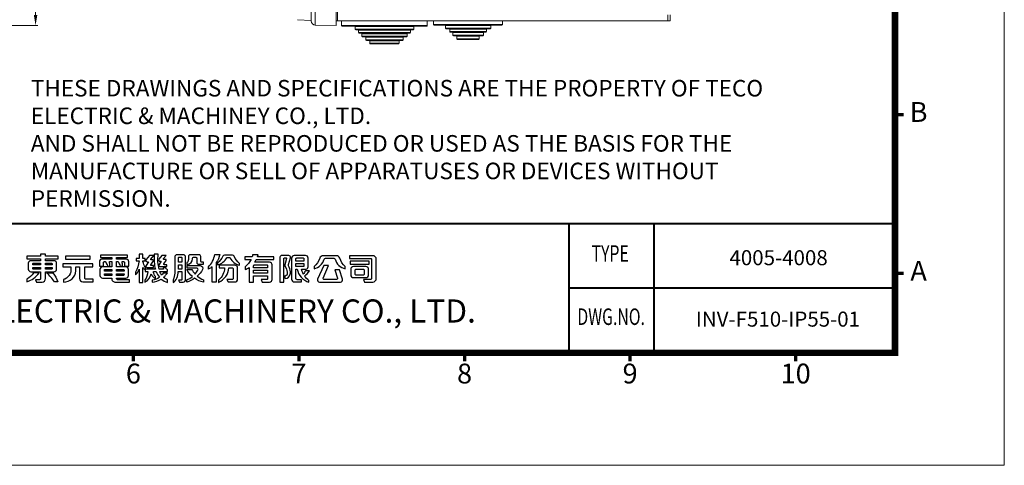
# Model space of a CAD drawing. Units: millimetres. Extents: x -129 to 783, y -234 to 406.
# Drawn here: x 312 to 783, y -234 to -20 of the extents above; entities that cross this region are included whole.
import ezdxf
from ezdxf.enums import TextEntityAlignment as Align

# ---------------------------------------------------------------- set-up
doc = ezdxf.new("R2010")
doc.units = ezdxf.units.MM
doc.header["$PDSIZE"] = -1
doc.layers.add('DIM', color=4, linetype='Continuous', lineweight=9)
doc.layers.add('標註線', color=2, linetype='Continuous', lineweight=9)
doc.layers.add('SPEC', color=1, linetype='Continuous')
doc.styles.add('ARIAL', font='ARIAL.TTF')
doc.styles.add('ARIAL粗', font='ARIALBD.TTF')
doc.styles.get("Standard").update_dxf_attribs({"font": 'GOTHIC.TTF'})
doc.styles.add('TEXTSTYLE_1', font='ARIAL.TTF')
doc.dimstyles.new('AM_ISO', dxfattribs={"dimtxt": 5, "dimasz": 3.5, "dimexe": 1, "dimexo": 1, "dimgap": 1, "dimtad": 1, "dimdec": 1, "dimdsep": 46, "dimtxsty": 'Standard', "dimcen": 0, "dimclrd": 256, "dimclre": 256, "dimclrt": 2, "dimadec": 0, "dimazin": 2, "dimtp": 0.1, "dimtm": 0.1, "dimtfac": 0.71, "dimtdec": 1, "dimtmove": 0, "dimatfit": 3, "dimfxl": 0, "dimlwd": -1, "dimlwe": -1, "dimarcsym": 0})

# ---------------------------------------------------------------- blocks, each defined once
blk = doc.blocks.new('*D8')
at = {"layer": 'Defpoints', "color": 0}
for p in [(260, 261.02), (260, -23.22), (319.85, -23.22)]:
    blk.add_point(p, dxfattribs=at)
at = {"layer": '標註線', "linetype": 'ByBlock'}
for p, q in [((261, 261.02), (320.85, 261.02)), ((319.85, 256.02), (319.85, -18.22)), ((261, -23.22), (320.85, -23.22))]:
    blk.add_line(p, q, dxfattribs=at)
at = {"layer": '標註線'}
for points in [[(319.02, 256.02), (320.68, 256.02), (319.85, 261.02)], [(319.02, -18.22), (320.68, -18.22), (319.85, -23.22)]]:
    blk.add_solid(points, dxfattribs=at)
at = {"layer": '標註線', "color": 2, "insert": (314.65, 118.9), "char_height": 8, "attachment_point": 5, "rotation": 90}
blk.add_mtext('284', dxfattribs=at)
blk = doc.blocks.new('東元電機股份有限公司')
for p, q in [((18.12, 6.45), (18.12, 6.45)), ((1.7, 5.06), (1.71, 5.1)), ((1.7, 5.03), (1.7, 5.06)), ((7.07, 5.28), (7.07, 5.28)), ((67.98, 4.82), (67.98, 4.82)), ((75.78, 3.73), (75.78, 3.73)), ((76.98, 4.32), (76.98, 4.32)), ((89.23, 4.74), (89.32, 4.66)), ((89.48, 3.38), (89.48, 3.38))]:
    blk.add_line(p, q)
for points in [[(3.63, 0.56), (2.48, 0.56), (2.78, -0.11), (4.36, -0.11, 0.414214), (5.36, 0.89), (5.36, 2.86), (7.78, 2.86, 0.414214), (8.53, 3.61), (8.53, 5.26, 0.414214), (7.78, 6.01), (5.36, 6.01), (5.36, 6.51), (8.95, 6.51), (8.95, 7.29), (5.36, 7.29), (5.36, 7.9), (5.36, 7.9), (3.93, 7.9), (3.93, 7.29), (0, 7.29), (0, 6.51), (3.93, 6.51), (3.93, 6.01), (1.18, 6.01, 0.414214), (0.43, 5.26), (0.43, 3.61, 0.414214), (1.18, 2.86), (3.93, 2.86), (3.93, 0.86, -0.414214)], [(24.29, 1.04), (24.29, 0.97, 0.414214), (25.39, -0.13), (29.42, -0.13), (29.42, 0.54), (26.16, 0.54, -0.414214), (25.66, 1.04), (28.34, 1.04, 0.414214), (29.09, 1.79), (29.09, 3.49, 0.414214), (28.34, 4.24), (25.66, 4.24), (25.66, 5.74), (26.1, 5.74, -0.079386), (26.75, 4.47), (27.42, 4.47, 0.071075), (27.26, 5.74), (27.68, 5.74, -0.414214), (27.98, 5.44), (27.98, 4.47), (29.18, 4.47), (29.18, 5.68, 0.414214), (28.43, 6.43), (25.66, 6.43), (25.66, 6.88), (28.83, 6.88), (28.83, 7.57), (21.11, 7.57), (21.11, 6.88), (24.29, 6.88), (24.29, 6.43), (21.51, 6.43, 0.414214), (20.76, 5.68), (20.76, 4.47), (21.96, 4.47), (21.96, 5.44, -0.414214), (22.26, 5.74), (22.47, 5.74, -0.071507), (23.13, 4.47), (23.79, 4.47, 0.080067), (23.63, 5.74), (24.29, 5.74), (24.29, 4.24), (21.69, 4.24, 0.414214), (20.94, 3.49), (20.94, 1.79, 0.414214), (21.69, 1.04)], [(40.23, 2.47), (38.98, 2.47, -0.043695), (38.58, 1.89, -0.075668), (38.09, 2.91), (40.23, 2.91), (40.23, 3.44, -0.107896), (39.64, 4.06), (39.05, 4.06, 0.065707), (39.16, 3.54), (37.88, 3.54, -0.099287), (37.63, 7.86), (36.46, 7.86, 0.091017), (36.81, 3.54), (33.93, 3.54), (33.93, 4.11, -0.100305), (33.24, 5.76), (33.24, 5.93), (33.88, 5.93), (33.88, 6.63), (33.24, 6.63), (33.24, 7.84), (32.19, 7.84), (32.19, 6.63), (31.28, 6.63), (31.28, 5.93), (32.13, 5.93, -0.093281), (31.14, 2.75), (31.14, 1.97, 0.087172), (32.19, 3.56), (32.19, -0.23), (33.24, -0.23), (33.24, 4.05, 0.086885), (33.83, 3.42), (33.83, 2.91), (34.63, 2.91, -0.147421), (33.79, 0.45), (33.79, -0.17, 0.193817), (35.59, 2.21, 0.154701), (36.83, 0.89), (36.83, 1.44, -0.18438), (36.26, 2.91), (37.03, 2.91, 0.094402), (37.96, 1.28, -0.142523), (35.89, 0.44), (35.89, -0.16, 0.116359), (38.49, 0.76, 0.10207), (40.26, -0.23), (40.26, 0.55, -0.087978), (39.15, 1.25, 0.068368)], [(36.28, 4.61), (35.6, 4.61, -0.60094), (35.47, 4.84), (36.21, 5.93, 0.60094), (36.06, 6.21), (35.6, 6.21, -0.623696), (35.48, 6.45), (36.33, 7.54), (35.11, 7.54), (34.14, 6.31, 0.626457), (34.44, 5.7), (34.81, 5.7), (34.13, 4.68, 0.59952), (34.44, 4.09), (36.28, 4.09)], [(38.18, 4.36), (40.03, 4.36), (40.03, 4.87), (39.35, 4.87, -0.602784), (39.22, 5.1), (39.89, 6.07, 0.602784), (39.74, 6.36), (39.25, 6.36, -0.624906), (39.14, 6.6), (39.87, 7.54), (38.66, 7.54), (37.79, 6.45, 0.627883), (38.09, 5.84), (38.49, 5.84), (37.87, 4.94, 0.602412)], [(43.38, 5.58), (43.38, 6.79, -0.414214), (43.58, 6.99), (44.19, 6.99, -0.414214), (44.39, 6.79), (44.39, 5.58)], [(46, 4.92, 0.345962), (47.41, 6.56, -0.017767), (47.41, 6.63), (47.43, 6.77, -0.382162), (47.67, 6.99), (48.41, 6.99, -0.414214), (48.66, 6.74), (48.66, 5.47, 0.414214), (49.16, 4.97), (50.54, 4.97), (50.54, 5.59), (50.03, 5.59, -0.414214), (49.78, 5.84), (49.78, 7.2, 0.414214), (49.28, 7.7), (46.77, 7.7, 0.414214), (46.27, 7.2), (46.27, 6.38, -0.120782), (46.07, 5.7, -0.131132), (45.88, 5.52), (45.78, 5.46), (45.78, 4.89), (45.92, 4.9, 0.022066)], [(53.05, -0.18), (53.05, 4.26, -0.056066), (51.95, 3.59), (51.95, 4.26, 0.179377), (53.76, 7.82), (55.21, 7.82, -0.112696), (54.21, 5.46), (54.21, -0.18)], [(54.56, 5.34), (54.56, 4.81, 0.208583), (57.27, 6.87, -0.271475), (57.44, 6.97), (57.95, 6.97, -0.281337), (58.13, 6.86, 0.213445), (60.84, 4.69), (60.84, 5.22, -0.128353), (59.35, 7.26, 0.308074), (58.88, 7.57), (56.52, 7.57, 0.298032), (56.07, 7.28, -0.124552)], [(69.45, 5.55), (65.17, 5.55, 0.038452), (65.66, 6.33), (70.69, 6.33), (70.69, 7.11), (66, 7.11, 0.026893), (66.18, 7.73), (64.6, 7.73, -0.028951), (64.45, 7.11), (62.38, 7.11), (62.38, 6.33), (64.15, 6.33, -0.122214), (62.46, 4.29), (62.46, 3.5, 0.053866), (63.61, 4.08), (63.61, -0.15), (64.91, -0.15), (64.91, 1.68), (68.91, 1.68), (68.91, 0.89, -0.414214), (68.66, 0.64), (67.03, 0.64), (67.36, -0.09), (69.45, -0.09, 0.414214), (70.2, 0.66), (70.2, 4.8, 0.414214)], [(75.43, 2.76, 0.016444), (75.43, 2.83, 0.10185), (74.9, 4.56, -0.201224), (74.86, 4.95), (75.45, 6.85, 0.504021), (74.97, 7.5), (72.93, 7.5, 0.414214), (72.43, 7), (72.43, -0.17), (73.51, -0.17), (73.51, 6.55, -0.414214), (73.76, 6.8), (74.14, 6.8, -0.492998), (74.28, 6.61), (73.8, 4.82, 0.210837), (73.86, 4.42, -0.100463), (74.51, 2.75, -0.103453), (74.48, 2.14, -0.01284), (74.48, 2.12, -0.346118), (73.71, 1.6), (73.96, 0.92, 0.348398), (75.38, 2.12, 0.00419), (75.38, 2.14, 0.052306)], [(80.49, 6.75, 0.414214), (79.74, 7.5), (76.53, 7.5, 0.414214), (75.78, 6.75), (75.78, 0.69, 0.414214), (76.53, -0.06), (78.64, -0.06), (78.64, 0.56), (77.38, 0.56, -0.414214), (76.98, 0.96), (76.98, 3.62), (77, 3.62), (77.33, 3.62, 0.273265), (80.73, -0.17), (80.73, 0.37, -0.08929), (79.45, 1.6, 0.131936), (80.84, 3.15), (79.71, 3.15, -0.097177), (79.1, 2.17, -0.077258), (78.6, 3.62), (79.89, 3.62, 0.414214), (80.49, 4.22)], [(77.23, 6.8), (79.04, 6.8, -0.414214), (79.29, 6.55), (79.29, 5.89), (76.98, 5.89), (76.98, 6.55, -0.414214)], [(88.59, 7.44), (84.77, 7.44, 0.326446), (83.82, 6.74, -0.146857), (82.19, 4.37), (82.19, 3.71, 0.266138), (85.1, 6.43, -0.329339), (85.48, 6.71), (87.8, 6.71, -0.328845), (88.18, 6.43, 0.267883), (91.11, 3.71), (91.11, 4.37, -0.144626), (89.55, 6.73, 0.329463)], [(96.32, 0.59), (96.62, -0.09), (99, -0.09, 0.414214), (100, 0.91), (100, 6.44, 0.414214), (99, 7.44), (92.28, 7.44), (92.28, 6.62), (98.41, 6.62, -0.414214), (98.66, 6.37), (98.66, 0.99, -0.414214), (98.26, 0.59)], [(1.9, 5.28), (3.93, 5.28), (3.93, 4.79), (1.7, 4.79), (1.7, 5.08, -0.414214)], [(1.7, 3.79), (1.7, 4.09), (3.93, 4.09), (3.93, 3.59), (1.9, 3.59, -0.414214)], [(5.36, 5.28), (7.06, 5.28, -0.414214), (7.26, 5.08), (7.26, 4.79), (5.36, 4.79)], [(5.36, 3.59), (5.36, 4.09), (7.26, 4.09), (7.26, 3.79, -0.414214), (7.06, 3.59)], [(15.08, 0.96, 0.414214), (16.08, -0.04), (19.03, -0.04), (19.03, 0.7), (16.89, 0.7, -0.414214), (16.59, 1), (16.59, 4.23), (18.92, 4.23), (18.92, 5.09), (18.84, 5.09), (10.36, 5.09), (10.36, 4.23), (12.64, 4.23), (12.64, 3.29, -0.106488), (12.42, 2.26, -0.188698), (10.85, 0.73, -0.079487), (10.54, 0.66), (10.54, 0.66), (10.54, -0.09, 0.395253), (14.08, 3.14, 0.019754), (14.08, 3.29), (14.08, 4.23), (15.08, 4.23)], [(22.21, 2.99), (22.21, 3.27, -0.414214), (22.46, 3.52), (24.29, 3.52), (24.29, 2.99)], [(25.66, 2.99), (25.66, 3.52), (27.57, 3.52, -0.414214), (27.82, 3.27), (27.82, 2.99)], [(50.56, 0.56), (50.56, -0.14, -0.100399), (48.01, 0.97, -0.078056), (45.78, -0.13), (45.78, 0.51, 0.072027), (47.38, 1.46, -0.093953), (45.78, 3.51), (47.21, 3.51, 0.062864), (48.16, 2.19, 0.051607), (48.94, 3.28, 0.576773), (48.59, 3.88), (45.86, 3.88), (45.86, 4.59), (49.65, 4.59, -0.579656), (50.3, 3.46, -0.075385), (48.79, 1.59, 0.079532)], [(57.25, 0.67), (57.57, -0.07), (59.55, -0.07, 0.414214), (60.3, 0.68), (60.3, 3.94, 0.414214), (59.55, 4.69), (55.01, 4.69), (55.01, 3.95), (56.59, 3.95, -0.202368), (54.89, 0.46), (54.89, -0.19, 0.273465), (57.85, 3.95), (58.78, 3.95, -0.414214), (59.03, 3.7), (59.03, 0.87, -0.414214), (58.83, 0.67)], [(65.16, 4.82), (68.66, 4.82, -0.414214), (68.91, 4.57), (68.91, 3.98), (64.91, 3.98), (64.91, 4.57, -0.414214)], [(79.29, 5.23), (79.29, 4.57, -0.414214), (79.04, 4.32), (76.98, 4.32), (76.98, 5.23)], [(83.21, 0.76, 0.542536), (83.76, -0.09), (89.77, -0.09, 0.508504), (90.34, 0.7), (89.48, 3.38), (88.11, 3.38), (88.88, 0.98, -0.508153), (88.64, 0.66), (84.98, 0.66, -0.542381), (84.75, 1.01), (86.36, 4.64), (84.94, 4.64)], [(97.79, 1.92), (97.79, 3.56, 0.414214), (97.04, 4.31), (93.43, 4.31, 0.414214), (92.68, 3.56), (92.68, 1.92, 0.414214), (93.43, 1.17), (97.04, 1.17, 0.414214)], [(96.53, 3.34), (96.53, 2.14, -0.414214), (96.28, 1.89), (94.19, 1.89, -0.414214), (93.94, 2.14), (93.94, 3.34, -0.414214), (94.19, 3.59), (96.28, 3.59, -0.414214)], [(0, 0, 0.170223), (3.5, 2.5), (1.89, 2.5, -0.118846), (0, 0.74)], [(8.9, 0), (7.94, 0, 0.056164), (5.69, 2.5), (7.48, 2.5, -0.072316)], [(22.46, 1.77, -0.414214), (22.21, 2.02), (22.21, 2.29), (24.29, 2.29), (24.29, 1.77)], [(27.57, 1.77), (25.66, 1.77), (25.66, 2.29), (27.82, 2.29), (27.82, 2.02, -0.414214)]]:
    blk.add_lwpolyline(points, format="xyb", close=True)
for points in [[(11.1, 7.32), (11.1, 6.45), (18.12, 6.45), (18.12, 7.32), (18.04, 7.32)], [(97.97, 5.86), (97.97, 5.86), (92.55, 5.86), (92.55, 5.05), (97.97, 5.05)], [(43.38, 3.59), (43.38, 4.87), (44.39, 4.87), (44.39, 3.59)], [(64.91, 2.41), (64.91, 2.41), (64.91, 3.26), (68.91, 3.26), (68.91, 2.41)]]:
    blk.add_lwpolyline(points, close=True)
blk.add_lwpolyline([(42.94, 1.01, 0.096722), (43.35, 2.88), (44.39, 2.88), (44.39, 0.71, -0.414214), (44.14, 0.46), (43.44, 0.46), (43.67, -0.12), (44.7, -0.12, 0.414214), (45.45, 0.63), (45.45, 7, 0.414214), (44.75, 7.7), (43.03, 7.7, 0.414214), (42.33, 7), (42.33, 2.98, -0.071588), (42.08, 1, -0.054548), (41.93, 0.6, -0.015541), (41.85, 0.46), (41.85, -0.23, 0.169198), (42.94, 1)], format="xyb")
blk.add_arc((75.14, 2.18), 0.25, 348.8764, 349.3944)
blk = doc.blocks.new('54')
at = {"lineweight": 9, "flags": 128}
blk.add_lwpolyline([(5006.1, 609.54, 5.82, 5.82, 0), (5006.1, 1587.12, 5.82, 5.82, 0), (6489.93, 1587.12, 5.82, 5.82, 0), (6489.93, 609.54, 5.82, 5.82, 0)], format="xyseb", close=True, dxfattribs=at)
for points, const_width in [([(6489.93, 826.71), (6489.93, 609.54)], 1.72), ([(6278.05, 723.01), (6278.05, 609.54)], 1.75)]:
    blk.add_lwpolyline(points, dxfattribs=dict(const_width=const_width))
at = {"lineweight": 9, "const_width": 2.91, "flags": 128}
for points in [[(6489.93, 819.02), (6497.49, 819.02)], [(6489.93, 679.37), (6497.49, 679.37)], [(5820.75, 609.54), (5820.75, 601.98)], [(5966.22, 609.54), (5966.22, 601.98)], [(6111.7, 609.54), (6111.7, 601.98)], [(6257.17, 609.54), (6257.17, 601.98)], [(6402.64, 609.54), (6402.64, 601.98)]]:
    blk.add_lwpolyline(points, dxfattribs=at)
at = {"const_width": 1.75, "flags": 128}
for points in [[(5512.35, 723.01), (6489.93, 723.01)], [(6203.48, 723.01), (6203.48, 609.54)], [(6204.14, 666.55), (6490.58, 666.55)]]:
    blk.add_lwpolyline(points, dxfattribs=at)
at = {"layer": 'DIM', "lineweight": 9}
blk.add_lwpolyline([(6585.94, 510.62), (6585.94, 1686.04), (4910.09, 1686.04), (4910.09, 510.62)], close=True, dxfattribs=at)
at = {"xscale": 3.07117875721633, "yscale": 3.071178757215876, "zscale": 3.071178757215964}
blk.add_blockref('東元電機股份有限公司', (5727.07, 672.07), dxfattribs=at)
at = {"lineweight": 9, "style": 'ARIAL'}
for s, height, p in [('B', 17.46, (6510.64, 819.02)), ('A', 17.46, (6510.64, 679.37)), ('6', 17.46, (5820.75, 589.06)), ('7', 17.46, (5966.22, 589.06)), ('8', 17.46, (6111.7, 589.06)), ('9', 17.46, (6257.17, 589.06)), ('10', 17.457, (6402.64, 589.06))]:
    blk.add_text(s, height=height, dxfattribs=at).set_placement(p, align=Align.MIDDLE)
at = {"style": 'ARIAL', "width": 0.7}
for s, p in [('TYPE', (6239.65, 695.02)), ('DWG.NO.', (6240.5, 639.41))]:
    blk.add_text(s, height=14.547, dxfattribs=at).set_placement(p, align=Align.MIDDLE)
at = {"style": 'ARIAL'}
for s, height, p in [('4005-4008', 13.225, (6344.44, 686.56)), ('INV-F510-IP55-01', 13.2248, (6314.92, 632.54))]:
    blk.add_text(s, height=height, dxfattribs=at).set_placement(p)
at = {"ltscale": 0.5, "style": 'ARIAL粗'}
blk.add_text('TECO ELECTRIC & MACHINERY CO., LTD.', height=20.3662, dxfattribs=at).set_placement((5864.75, 629.76), align=Align.BOTTOM_CENTER)
at = {"layer": 'SPEC', "color": 0, "insert": (5730.61, 849.45), "char_height": 14.5473, "width": 666.9383, "attachment_point": 1, "style": 'TEXTSTYLE_1'}
blk.add_mtext('THESE DRAWINGS AND SPECIFICATIONS ARE THE PROPERTY OF TECO ELECTRIC & MACHINEY CO., LTD. \\PAND SHALL NOT BE REPRODUCED OR USED AS THE BASIS FOR THE MANUFACTURE OR SELL OF APPARATUSES OR DEVICES WITHOUT PERMISSION.', dxfattribs=at)

msp = doc.modelspace()

# ---------------------------------------------------------------- linework, layer by layer
at = {"color": 7, "linetype": 'Continuous', "lineweight": 15}
for p, q in [((451.64, -21.05), (451.64, -16.1)), ((453.6, -16.1), (453.6, -23.05)), ((463.64, -16.1), (463.64, -23.22)), ((464.14, -21.1), (464.14, -16.1)), ((622.14, -21.1), (622.14, -18.1)), ((623.34, -18.1), (623.34, -21.1)), ((445.03, -20.49), (451.64, -20.84)), ((453.6, -23.05), (463.64, -23.22)), ((464.14, -21.1), (463.64, -21.1)), ((622.14, -21.1), (464.14, -21.1)), ((466.14, -21.1), (466.14, -23.3)), ((507.14, -23.3), (507.14, -21.1)), ((510.14, -21.1), (510.14, -22.8)), ((510.44, -23.1), (531.82, -23.1)), ((511.61, -23.1), (511.61, -23.12)), ((511.98, -23.1), (511.98, -23.12)), ((512.48, -23.1), (512.48, -23.12)), ((513.03, -23.12), (513.03, -23.1)), ((513.25, -23.1), (513.25, -23.12)), ((513.42, -23.12), (513.42, -23.1)), ((513.9, -23.12), (513.9, -23.1)), ((513.91, -23.1), (513.91, -23.12)), ((514.69, -23.12), (514.69, -23.1)), ((515.12, -23.1), (515.12, -23.12)), ((515.33, -23.12), (515.33, -23.1)), ((516.04, -23.1), (515.84, -23.3)), ((515.84, -23.3), (515.84, -24.5)), ((515.84, -23.3), (530.09, -23.3)), ((530.09, -23.3), (537.44, -23.3)), ((531.82, -23.1), (542.84, -23.1)), ((537.44, -23.3), (537.24, -23.1)), ((537.44, -24.5), (537.44, -23.3)), ((543.14, -22.8), (543.14, -21.1)), ((623.34, -21.1), (622.14, -21.1)), ((466.44, -23.6), (506.84, -23.6)), ((472.84, -23.6), (472.64, -23.8)), ((472.64, -23.8), (472.64, -25)), ((472.64, -23.8), (500.64, -23.8)), ((472.94, -25.3), (500.34, -25.3)), ((474.44, -25.3), (474.24, -25.5)), ((474.24, -25.5), (474.24, -26.7)), ((499.04, -25.5), (474.24, -25.5)), ((474.54, -27), (498.74, -27)), ((476.04, -27), (475.84, -27.2)), ((475.84, -27.2), (475.84, -28.4)), ((475.84, -27.2), (497.44, -27.2)), ((497.44, -27.2), (497.24, -27)), ((497.44, -28.4), (497.44, -27.2)), ((499.04, -25.5), (498.84, -25.3)), ((499.04, -26.7), (499.04, -25.5)), ((500.64, -23.8), (500.44, -23.6)), ((500.64, -25), (500.64, -23.8)), ((501.78, -23.6), (501.78, -23.62)), ((501.99, -23.6), (501.99, -23.62)), ((503.19, -23.62), (503.19, -23.6)), ((503.39, -23.62), (503.39, -23.6)), ((516.14, -24.8), (530, -24.8)), ((518.04, -24.8), (517.84, -25)), ((517.84, -25), (517.84, -26.2)), ((517.84, -25), (529.45, -25)), ((518.14, -26.5), (529.36, -26.5)), ((519.54, -26.5), (519.34, -26.7)), ((519.34, -26.7), (519.34, -27.9)), ((519.34, -26.7), (528.97, -26.7)), ((519.64, -28.2), (528.88, -28.2)), ((521.54, -28.2), (521.34, -28.4)), ((528.88, -28.2), (533.64, -28.2)), ((528.97, -26.7), (533.94, -26.7)), ((529.36, -26.5), (535.14, -26.5)), ((529.45, -25), (535.44, -25)), ((530, -24.8), (537.14, -24.8)), ((531.94, -28.4), (531.74, -28.2)), ((533.94, -26.7), (533.74, -26.5)), ((533.94, -27.9), (533.94, -26.7)), ((535.44, -25), (535.24, -24.8)), ((535.44, -26.2), (535.44, -25)), ((476.14, -28.7), (497.14, -28.7)), ((477.94, -28.7), (477.74, -28.9)), ((477.74, -28.9), (477.74, -30.1)), ((477.74, -28.9), (495.54, -28.9)), ((478.04, -30.4), (495.24, -30.4)), ((479.79, -30.4), (479.59, -30.6)), ((479.59, -30.6), (479.59, -31.8)), ((479.59, -30.6), (493.69, -30.6)), ((479.89, -32.1), (493.39, -32.1)), ((493.69, -30.6), (493.49, -30.4)), ((493.69, -31.8), (493.69, -30.6)), ((495.54, -28.9), (495.34, -28.7)), ((495.54, -30.1), (495.54, -28.9)), ((521.34, -28.4), (521.34, -29.6)), ((521.34, -28.4), (528.33, -28.4)), ((521.64, -29.9), (528.24, -29.9)), ((528.24, -29.9), (531.64, -29.9)), ((528.33, -28.4), (531.94, -28.4)), ((531.94, -29.6), (531.94, -28.4))]:
    msp.add_line(p, q, dxfattribs=at)
at = {"color": 8, "linetype": 'Continuous', "lineweight": 15}
for p, q in [((466.14, -23.3), (507.14, -23.3)), ((510.14, -22.8), (531.92, -22.8)), ((531.92, -22.8), (543.14, -22.8)), ((472.64, -25), (500.64, -25)), ((499.04, -26.7), (474.24, -26.7)), ((515.84, -24.5), (530.09, -24.5)), ((517.84, -26.2), (529.45, -26.2)), ((519.34, -27.9), (528.97, -27.9)), ((528.97, -27.9), (533.94, -27.9)), ((529.45, -26.2), (535.44, -26.2)), ((530.09, -24.5), (537.44, -24.5)), ((475.84, -28.4), (497.44, -28.4)), ((477.74, -30.1), (495.54, -30.1)), ((479.59, -31.8), (493.69, -31.8)), ((521.34, -29.6), (528.33, -29.6)), ((528.33, -29.6), (531.94, -29.6))]:
    msp.add_line(p, q, dxfattribs=at)
at = {"color": 7, "linetype": 'Continuous', "lineweight": 15}
for centre, radius, start, end in [((453.64, -21.05), 2, 180, 269), ((466.44, -23.3), 0.3, 180, 270.0001), ((506.84, -23.3), 0.3, 269.9999, 0), ((510.44, -22.8), 0.3, 180, 270), ((542.84, -22.8), 0.3, 270, 0), ((472.94, -25), 0.3, 180, 270), ((474.54, -26.7), 0.3, 180, 270), ((498.74, -26.7), 0.3, 270, 0), ((500.34, -25), 0.3, 270, 0), ((516.14, -24.5), 0.3, 180, 270), ((518.14, -26.2), 0.3, 180, 270), ((519.64, -27.9), 0.3, 180, 270), ((533.64, -27.9), 0.3, 270, 0), ((535.14, -26.2), 0.3, 270, 0), ((537.14, -24.5), 0.3, 270, 0), ((476.14, -28.4), 0.3, 180, 270), ((478.04, -30.1), 0.3, 180, 270), ((479.89, -31.8), 0.3, 180, 270), ((493.39, -31.8), 0.3, 270, 0), ((495.24, -30.1), 0.3, 270, 0), ((497.14, -28.4), 0.3, 270, 0), ((521.64, -29.6), 0.3, 180, 270), ((531.64, -29.6), 0.3, 270, 0)]:
    msp.add_arc(centre, radius, start, end, dxfattribs=at)

# ---------------------------------------------------------------- block references
at = {"xscale": 0.5441955839999935, "yscale": 0.544195583999965, "zscale": 0.544195584}
msp.add_blockref('54', (-2801.01, -511.59), dxfattribs=at)

# ---------------------------------------------------------------- dimensions: what is measured, and where the dimension line sits
at = {"layer": '標註線'}
dim = msp.add_linear_dim(base=(319.85, -23.22), p1=(260, 261.02), p2=(260, -23.22), angle=90, text='284', dimstyle='AM_ISO', override={"dimtxt": 8, "dimasz": 5}, dxfattribs=at)
dim.commit()
dim.dimension.update_dxf_attribs({"geometry": '*D8', "text_midpoint": (314.65, 118.9)})

doc.saveas('drawing.dxf')
